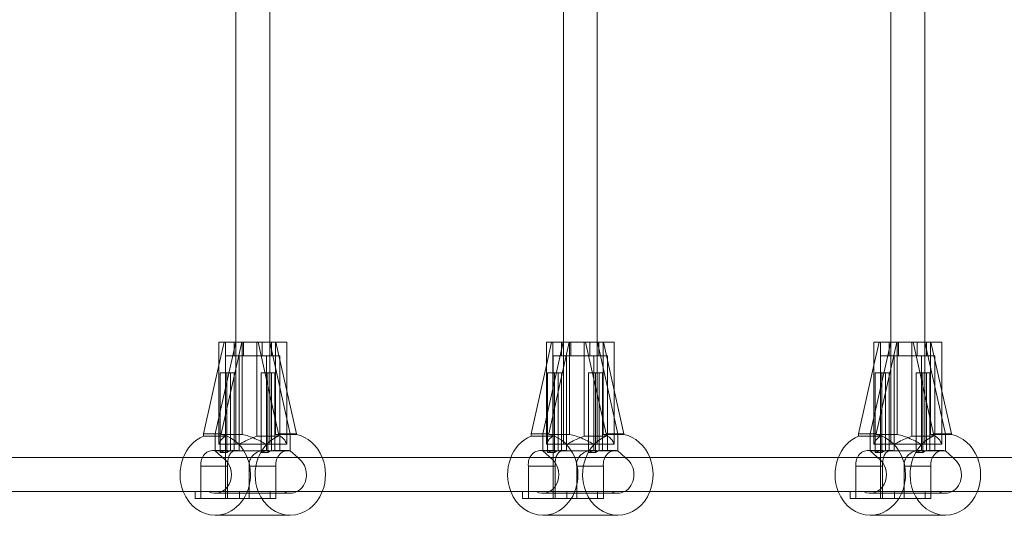
# Model space of a CAD drawing. Extents: x -1074 to 306, y -338 to 367.
# Drawn here: x -501 to -483, y 94 to 103 of the extents above; entities that cross this region are included whole.
import ezdxf

# ---------------------------------------------------------------- set-up
doc = ezdxf.new("R2010")
doc.units = 0
doc.header["$MEASUREMENT"] = 0

# ---------------------------------------------------------------- blocks, each defined once
blk = doc.blocks.new('fe057')
at = {"color": 0, "linetype": 'Continuous', "lineweight": 0}
for p, q in [((-497.1413727657036, 105.2677966799447), (-497.1413727657036, 97.08029667994475)), ((-496.5163727657036, 105.2677966799447), (-496.5163727657036, 97.08029667994474)), ((-491.109534009922, 105.2677966799447), (-491.109534009922, 97.08029667994474)), ((-490.484534009922, 105.2677966799447), (-490.484534009922, 97.08029667994474)), ((-485.0776952541405, 105.2677966799447), (-485.0776952541405, 97.08029667994474)), ((-484.4526952541405, 105.2677966799447), (-484.4526952541405, 97.08029667994474)), ((-497.1430310342339, 97.08029667994474), (-497.5200209564703, 95.39279667994472)), ((-497.5200209564702, 95.39279667994464), (-497.1430310342338, 97.08029667994474)), ((-496.7570639896076, 97.08029667994474), (-497.4538727657036, 97.08029667994474)), ((-497.4538727657036, 97.08029667994474), (-497.4538727657036, 95.20529667994474)), ((-497.4538727657036, 96.65630791617939), (-497.3591530672852, 97.08029667994474)), ((-497.0323765533116, 97.08029667994474), (-497.4093664755479, 95.39279667994474)), ((-497.3329256079022, 97.08029667994474), (-497.3329256079022, 95.34990346113123)), ((-497.1726227657036, 97.08029667994474), (-497.1726227657036, 96.83029667994474)), ((-497.1413727657036, 97.08029667994475), (-497.1413727657036, 95.20529667994475)), ((-497.0257176048361, 95.38179329712462), (-497.0257176048361, 97.08029667994474)), ((-497.0016598133952, 96.83029667994474), (-497.0016598133952, 97.08029667994474)), ((-497.0016598133952, 97.08029667994474), (-497.0016598133952, 96.83029667994474)), ((-496.7570639896076, 95.34990346113123), (-496.7570639896076, 97.08029667994474)), ((-496.7570639896077, 97.08029667994474), (-496.7308365302247, 97.08029667994474)), ((-496.7308365302246, 97.08029667994472), (-496.3538466079883, 95.39279667994464)), ((-496.5147144971733, 97.08029667994474), (-496.7308365302246, 97.08029667994474)), ((-496.6560857180119, 97.08029667994474), (-496.6560857180119, 96.83029667994474)), ((-496.6560857180119, 96.83029667994474), (-496.6560857180119, 97.08029667994474)), ((-496.5163727657036, 97.08029667994474), (-496.5163727657036, 95.20529667994475)), ((-496.5147144971733, 97.08029667994474), (-496.404060016251, 97.08029667994474)), ((-496.5147144971733, 97.08029667994474), (-496.137724574937, 95.39279667994474)), ((-496.137724574937, 95.39279667994465), (-496.5147144971733, 97.08029667994474)), ((-496.4851227657036, 97.08029667994474), (-496.4851227657036, 96.83029667994474)), ((-496.4107189647265, 97.08029667994474), (-496.4107189647265, 95.38179329712462)), ((-496.0270700940147, 95.39279667994474), (-496.404060016251, 97.08029667994474)), ((-496.2038727657036, 97.08029667994474), (-496.404060016251, 97.08029667994474)), ((-496.2038727657036, 97.08029667994474), (-496.2038727657036, 96.18420910472558)), ((-491.1111922784523, 97.08029667994474), (-491.4881822006887, 95.39279667994472)), ((-491.4881822006886, 95.39279667994464), (-491.1111922784523, 97.08029667994474)), ((-490.7252252338261, 97.08029667994474), (-491.422034009922, 97.08029667994474)), ((-491.422034009922, 97.08029667994474), (-491.422034009922, 95.20529667994474)), ((-491.422034009922, 96.6563079161794), (-491.3273143115036, 97.08029667994474)), ((-491.00053779753, 97.08029667994474), (-491.3775277197664, 95.39279667994474)), ((-491.3010868521206, 97.08029667994474), (-491.3010868521206, 95.34990346113123)), ((-491.140784009922, 97.08029667994474), (-491.140784009922, 96.83029667994474)), ((-491.109534009922, 97.08029667994474), (-491.109534009922, 95.20529667994474)), ((-490.9938788490545, 95.38179329712462), (-490.9938788490545, 97.08029667994474)), ((-490.9698210576137, 96.83029667994474), (-490.9698210576137, 97.08029667994474)), ((-490.9698210576137, 97.08029667994474), (-490.9698210576137, 96.83029667994474)), ((-490.7252252338261, 95.34990346113123), (-490.7252252338261, 97.08029667994474)), ((-490.7252252338261, 97.08029667994474), (-490.6989977744431, 97.08029667994474)), ((-490.6989977744431, 97.08029667994474), (-490.3220078522067, 95.39279667994465)), ((-490.4828757413918, 97.08029667994474), (-490.6989977744431, 97.08029667994474)), ((-490.6242469622304, 97.08029667994474), (-490.6242469622304, 96.83029667994474)), ((-490.6242469622304, 96.83029667994474), (-490.6242469622304, 97.08029667994474)), ((-490.484534009922, 97.08029667994474), (-490.484534009922, 95.20529667994474)), ((-490.4828757413918, 97.08029667994474), (-490.3722212604695, 97.08029667994474)), ((-490.4828757413918, 97.08029667994474), (-490.1058858191554, 95.39279667994475)), ((-490.1058858191554, 95.39279667994465), (-490.4828757413918, 97.08029667994474)), ((-490.453284009922, 97.08029667994474), (-490.453284009922, 96.83029667994474)), ((-490.378880208945, 97.08029667994474), (-490.378880208945, 95.38179329712462)), ((-489.9952313382331, 95.39279667994474), (-490.3722212604695, 97.08029667994472)), ((-490.172034009922, 97.08029667994474), (-490.3722212604695, 97.08029667994474)), ((-490.172034009922, 97.08029667994474), (-490.172034009922, 96.18420910472558)), ((-485.0793535226708, 97.08029667994474), (-485.4563434449071, 95.39279667994472)), ((-485.4563434449071, 95.39279667994464), (-485.0793535226707, 97.08029667994474)), ((-484.6933864780445, 97.08029667994474), (-485.3901952541405, 97.08029667994474)), ((-485.3901952541405, 97.08029667994474), (-485.3901952541405, 95.20529667994474)), ((-485.3901952541405, 96.6563079161794), (-485.2954755557221, 97.08029667994474)), ((-484.9686990417484, 97.08029667994474), (-485.3456889639848, 95.39279667994474)), ((-485.269248096339, 97.08029667994474), (-485.269248096339, 95.34990346113123)), ((-485.1089452541405, 97.08029667994474), (-485.1089452541405, 96.83029667994474)), ((-485.0776952541405, 97.08029667994474), (-485.0776952541405, 95.20529667994474)), ((-484.9620400932729, 95.38179329712462), (-484.9620400932729, 97.08029667994474)), ((-484.9379823018321, 96.83029667994474), (-484.9379823018321, 97.08029667994474)), ((-484.9379823018321, 97.08029667994474), (-484.9379823018321, 96.83029667994474)), ((-484.6933864780445, 95.34990346113123), (-484.6933864780445, 97.08029667994474)), ((-484.6933864780445, 97.08029667994474), (-484.6671590186616, 97.08029667994474)), ((-484.6671590186615, 97.08029667994474), (-484.2901690964251, 95.39279667994465)), ((-484.4510369856102, 97.08029667994474), (-484.6671590186615, 97.08029667994474)), ((-484.5924082064488, 97.08029667994474), (-484.5924082064488, 96.83029667994474)), ((-484.5924082064488, 96.83029667994474), (-484.5924082064488, 97.08029667994474)), ((-484.4526952541405, 97.08029667994474), (-484.4526952541405, 95.20529667994474)), ((-484.4510369856102, 97.08029667994474), (-484.3403825046879, 97.08029667994474)), ((-484.4510369856102, 97.08029667994474), (-484.0740470633738, 95.39279667994474)), ((-484.0740470633738, 95.39279667994465), (-484.4510369856102, 97.08029667994474)), ((-484.4214452541405, 97.08029667994474), (-484.4214452541405, 96.83029667994474)), ((-484.3470414531635, 97.08029667994474), (-484.3470414531635, 95.38179329712462)), ((-483.9633925824515, 95.39279667994474), (-484.3403825046879, 97.08029667994474)), ((-484.1401952541405, 97.08029667994474), (-484.3403825046879, 97.08029667994474)), ((-484.1401952541405, 97.08029667994474), (-484.1401952541405, 96.18420910472558)), ((-497.7361429895216, 95.39279667994465), (-497.4538727657036, 96.65630791617939)), ((-496.5775461508793, 96.83029667994474), (-497.3288727657036, 96.83029667994474)), ((-497.3288727657036, 96.83029667994474), (-497.3288727657036, 94.33029667994474)), ((-497.0801993805278, 95.08029667994474), (-497.0801993805278, 96.83029667994474)), ((-497.0801993805278, 96.83029667994474), (-497.0801993805278, 95.08029667994442)), ((-496.5775461508794, 96.83029667994474), (-496.5775461508794, 95.08029667994474)), ((-496.3288727657036, 96.83029667994474), (-496.5775461508794, 96.83029667994474)), ((-496.5775461508793, 95.08029667994442), (-496.5775461508793, 96.83029667994474)), ((-496.3288727657036, 96.83029667994474), (-496.3288727657036, 95.08029667994474)), ((-491.70430423374, 95.39279667994465), (-491.422034009922, 96.6563079161794)), ((-490.5457073950978, 96.83029667994474), (-491.297034009922, 96.83029667994474)), ((-491.297034009922, 96.83029667994474), (-491.297034009922, 94.33029667994474)), ((-491.0483606247462, 95.08029667994474), (-491.0483606247462, 96.83029667994474)), ((-491.0483606247462, 96.83029667994474), (-491.0483606247462, 95.08029667994442)), ((-490.5457073950978, 96.83029667994474), (-490.5457073950978, 95.08029667994474)), ((-490.297034009922, 96.83029667994474), (-490.5457073950978, 96.83029667994474)), ((-490.5457073950977, 95.08029667994442), (-490.5457073950977, 96.83029667994474)), ((-490.297034009922, 96.83029667994474), (-490.297034009922, 95.08029667994474)), ((-485.6724654779584, 95.39279667994465), (-485.3901952541405, 96.6563079161794)), ((-484.5138686393162, 96.83029667994474), (-485.2651952541405, 96.83029667994474)), ((-485.2651952541405, 96.83029667994474), (-485.2651952541405, 94.33029667994474)), ((-485.0165218689647, 95.08029667994474), (-485.0165218689647, 96.83029667994474)), ((-485.0165218689647, 96.83029667994474), (-485.0165218689647, 95.08029667994442)), ((-484.5138686393162, 96.83029667994474), (-484.5138686393162, 95.08029667994474)), ((-484.2651952541404, 96.83029667994474), (-484.5138686393162, 96.83029667994474)), ((-484.5138686393162, 95.08029667994442), (-484.5138686393162, 96.83029667994474)), ((-484.2651952541405, 96.83029667994474), (-484.2651952541405, 95.08029667994474)), ((-497.3051225590224, 96.51779667994474), (-497.4307858664345, 96.51779667994474)), ((-497.4307858664345, 95.20529667994474), (-497.4307858664345, 96.51779667994474)), ((-497.4307858664345, 95.04851721263417), (-497.4307858664345, 96.51779667994474)), ((-497.3051225590224, 96.51779667994474), (-497.4307858664345, 96.51779667994474)), ((-497.3051225590224, 95.20529667994474), (-497.3051225590224, 96.51779667994474)), ((-497.1744468610869, 96.51779667994474), (-497.3051225590224, 96.51779667994474)), ((-497.3051225590224, 95.04851721263417), (-497.3051225590224, 96.51779667994474)), ((-497.1744468610869, 96.51779667994474), (-497.3051225590224, 96.51779667994474)), ((-497.237278514793, 95.20529667994474), (-497.237278514793, 96.51779667994474)), ((-497.2372785147929, 96.51779667994474), (-497.2372785147929, 95.08029667994442)), ((-497.1744468610869, 96.51779667994474), (-497.1744468610869, 95.20529667994474)), ((-497.1744468610869, 95.08029667994442), (-497.1744468610869, 96.51779667994474)), ((-496.5511427145497, 96.51779667994474), (-496.6768060219618, 96.51779667994474)), ((-496.6768060219618, 95.20529667994474), (-496.6768060219618, 96.51779667994474)), ((-496.5511427145497, 96.51779667994474), (-496.6768060219619, 96.51779667994474)), ((-496.6768060219618, 95.04851721263417), (-496.6768060219618, 96.51779667994474)), ((-496.5511427145497, 95.20529667994474), (-496.5511427145497, 96.51779667994474)), ((-496.4204670166142, 96.51779667994474), (-496.5511427145497, 96.51779667994474)), ((-496.4204670166142, 96.51779667994474), (-496.5511427145497, 96.51779667994474)), ((-496.5511427145497, 95.04851721263417), (-496.5511427145497, 96.51779667994474)), ((-496.4832986703203, 95.20529667994474), (-496.4832986703203, 96.51779667994474)), ((-496.4832986703202, 96.51779667994474), (-496.4832986703202, 95.08029667994442)), ((-496.4204670166142, 96.51779667994474), (-496.4204670166142, 95.20529667994474)), ((-496.4204670166142, 95.08029667994442), (-496.4204670166142, 96.51779667994474)), ((-491.2732838032408, 96.51779667994474), (-491.398947110653, 96.51779667994474)), ((-491.3989471106529, 95.20529667994474), (-491.3989471106529, 96.51779667994474)), ((-491.398947110653, 95.04851721263417), (-491.398947110653, 96.51779667994474)), ((-491.2732838032408, 96.51779667994474), (-491.398947110653, 96.51779667994474)), ((-491.2732838032408, 95.20529667994474), (-491.2732838032408, 96.51779667994474)), ((-491.1426081053053, 96.51779667994474), (-491.2732838032408, 96.51779667994474)), ((-491.2732838032408, 95.04851721263417), (-491.2732838032408, 96.51779667994474)), ((-491.1426081053053, 96.51779667994474), (-491.2732838032408, 96.51779667994474)), ((-491.2054397590114, 95.20529667994474), (-491.2054397590114, 96.51779667994474)), ((-491.2054397590114, 96.51779667994474), (-491.2054397590114, 95.08029667994442)), ((-491.1426081053053, 96.51779667994474), (-491.1426081053053, 95.20529667994474)), ((-491.1426081053053, 95.08029667994442), (-491.1426081053053, 96.51779667994474)), ((-490.5193039587681, 96.51779667994474), (-490.6449672661802, 96.51779667994474)), ((-490.6449672661802, 95.20529667994474), (-490.6449672661802, 96.51779667994474)), ((-490.5193039587681, 96.51779667994474), (-490.6449672661803, 96.51779667994474)), ((-490.6449672661802, 95.04851721263417), (-490.6449672661802, 96.51779667994474)), ((-490.5193039587681, 95.20529667994474), (-490.5193039587681, 96.51779667994474)), ((-490.3886282608326, 96.51779667994474), (-490.5193039587681, 96.51779667994474)), ((-490.3886282608327, 96.51779667994474), (-490.5193039587681, 96.51779667994474)), ((-490.5193039587681, 95.04851721263417), (-490.5193039587681, 96.51779667994474)), ((-490.4514599145387, 95.20529667994474), (-490.4514599145387, 96.51779667994474)), ((-490.4514599145386, 96.51779667994474), (-490.4514599145386, 95.08029667994442)), ((-490.3886282608327, 96.51779667994474), (-490.3886282608327, 95.20529667994474)), ((-490.3886282608326, 95.08029667994442), (-490.3886282608326, 96.51779667994474)), ((-485.2414450474593, 96.51779667994474), (-485.3671083548714, 96.51779667994474)), ((-485.3671083548713, 95.20529667994474), (-485.3671083548713, 96.51779667994474)), ((-485.3671083548714, 95.04851721263417), (-485.3671083548714, 96.51779667994474)), ((-485.2414450474593, 96.51779667994474), (-485.3671083548714, 96.51779667994474)), ((-485.2414450474593, 95.20529667994474), (-485.2414450474593, 96.51779667994474)), ((-485.1107693495238, 96.51779667994474), (-485.2414450474593, 96.51779667994474)), ((-485.2414450474593, 95.04851721263417), (-485.2414450474593, 96.51779667994474)), ((-485.1107693495238, 96.51779667994474), (-485.2414450474593, 96.51779667994474)), ((-485.1736010032299, 95.20529667994474), (-485.1736010032299, 96.51779667994474)), ((-485.1736010032298, 96.51779667994474), (-485.1736010032298, 95.08029667994442)), ((-485.1107693495238, 96.51779667994474), (-485.1107693495238, 95.20529667994474)), ((-485.1107693495238, 95.08029667994442), (-485.1107693495238, 96.51779667994474)), ((-484.4874652029865, 96.51779667994474), (-484.6131285103987, 96.51779667994474)), ((-484.6131285103987, 95.20529667994474), (-484.6131285103987, 96.51779667994474)), ((-484.4874652029866, 96.51779667994474), (-484.6131285103987, 96.51779667994474)), ((-484.6131285103987, 95.04851721263417), (-484.6131285103987, 96.51779667994474)), ((-484.4874652029865, 95.20529667994474), (-484.4874652029865, 96.51779667994474)), ((-484.356789505051, 96.51779667994474), (-484.4874652029865, 96.51779667994474)), ((-484.3567895050511, 96.51779667994474), (-484.4874652029866, 96.51779667994474)), ((-484.4874652029866, 95.04851721263417), (-484.4874652029866, 96.51779667994474)), ((-484.4196211587571, 95.20529667994474), (-484.4196211587571, 96.51779667994474)), ((-484.4196211587571, 96.51779667994474), (-484.4196211587571, 95.08029667994442)), ((-484.3567895050511, 96.51779667994474), (-484.3567895050511, 95.20529667994474)), ((-484.356789505051, 95.08029667994442), (-484.356789505051, 96.51779667994474)), ((-496.2038727657036, 96.18420910472558), (-496.2038727657036, 95.20529667994474)), ((-490.172034009922, 96.18420910472558), (-490.172034009922, 95.20529667994474)), ((-484.1401952541405, 96.18420910472558), (-484.1401952541405, 95.20529667994474)), ((-497.7361429895216, 95.3499034611312), (-497.7361429895216, 95.39279667994465)), ((-497.5200209564702, 95.39279667994465), (-497.7361429895215, 95.39279667994465)), ((-497.5200209564702, 95.39279667994474), (-497.4093664755479, 95.39279667994474)), ((-497.5200209564702, 95.39279667994474), (-497.5200209564703, 95.08029667994442)), ((-497.5200209564702, 95.08029667994442), (-497.5200209564702, 95.39279667994465)), ((-497.4093664755479, 95.39279667994474), (-497.4093664755479, 95.38179329698706)), ((-496.137724574937, 95.39279667994465), (-496.3538466079883, 95.39279667994465)), ((-496.3538466079883, 95.39279667994465), (-496.3538466079883, 95.3499034611312)), ((-496.137724574937, 95.39279667994474), (-496.0270700940147, 95.39279667994474)), ((-496.137724574937, 95.08029667994442), (-496.1377245749369, 95.39279667994474)), ((-496.137724574937, 95.08029667994442), (-496.137724574937, 95.39279667994465)), ((-496.0270700940147, 95.38179329698706), (-496.0270700940147, 95.39279667994474)), ((-491.70430423374, 95.3499034611312), (-491.70430423374, 95.39279667994465)), ((-491.4881822006886, 95.39279667994465), (-491.7043042337399, 95.39279667994465)), ((-491.4881822006886, 95.39279667994474), (-491.3775277197664, 95.39279667994474)), ((-491.4881822006886, 95.39279667994474), (-491.4881822006887, 95.08029667994442)), ((-491.4881822006886, 95.08029667994442), (-491.4881822006886, 95.39279667994465)), ((-491.3775277197664, 95.39279667994474), (-491.3775277197664, 95.38179329698706)), ((-490.1058858191554, 95.39279667994465), (-490.3220078522067, 95.39279667994465)), ((-490.3220078522067, 95.39279667994465), (-490.3220078522067, 95.3499034611312)), ((-490.1058858191554, 95.39279667994474), (-489.9952313382331, 95.39279667994474)), ((-490.1058858191554, 95.08029667994442), (-490.1058858191553, 95.39279667994474)), ((-490.1058858191554, 95.08029667994442), (-490.1058858191554, 95.39279667994465)), ((-489.9952313382331, 95.38179329698706), (-489.9952313382331, 95.39279667994474)), ((-485.6724654779584, 95.3499034611312), (-485.6724654779584, 95.39279667994465)), ((-485.4563434449071, 95.39279667994465), (-485.6724654779584, 95.39279667994465)), ((-485.4563434449071, 95.39279667994474), (-485.3456889639848, 95.39279667994474)), ((-485.4563434449071, 95.39279667994474), (-485.4563434449071, 95.08029667994442)), ((-485.4563434449071, 95.08029667994442), (-485.4563434449071, 95.39279667994465)), ((-485.3456889639848, 95.39279667994474), (-485.3456889639848, 95.38179329698706)), ((-484.0740470633738, 95.39279667994465), (-484.2901690964251, 95.39279667994465)), ((-484.2901690964251, 95.39279667994465), (-484.2901690964251, 95.3499034611312)), ((-484.0740470633738, 95.39279667994474), (-483.9633925824515, 95.39279667994474)), ((-484.0740470633738, 95.08029667994442), (-484.0740470633738, 95.39279667994474)), ((-484.0740470633738, 95.08029667994442), (-484.0740470633738, 95.39279667994465)), ((-483.9633925824515, 95.38179329698706), (-483.9633925824515, 95.39279667994474)), ((-497.4538727657036, 95.3499034611312), (-497.7361429895215, 95.3499034611312)), ((-497.3329256079022, 95.3499034611312), (-497.4538727657035, 95.3499034611312)), ((-497.0666316154851, 95.20529667994474), (-497.4538727657036, 95.20529667994474)), ((-497.4093664755479, 95.38179329698706), (-497.0257176049196, 95.38179329698706)), ((-496.6768060219618, 95.20529667994474), (-497.0666316154851, 95.20529667994474)), ((-496.3538466079883, 95.3499034611312), (-496.7570639896076, 95.3499034611312)), ((-496.5511427145497, 95.20529667994474), (-496.6768060219618, 95.20529667994474)), ((-496.4204670166142, 95.20529667994474), (-496.5511427145497, 95.20529667994474)), ((-496.3686030746289, 95.20529667994474), (-496.4204670166142, 95.20529667994474)), ((-496.410718964643, 95.38179329698706), (-496.0270700940147, 95.38179329698706)), ((-496.208923887042, 95.20529667994474), (-496.3686030746289, 95.20529667994474)), ((-496.2038727657036, 95.20529667994474), (-496.208923887042, 95.20529667994474)), ((-491.422034009922, 95.3499034611312), (-491.7043042337399, 95.3499034611312)), ((-491.3010868521206, 95.3499034611312), (-491.4220340099219, 95.3499034611312)), ((-491.0347928597035, 95.20529667994474), (-491.422034009922, 95.20529667994474)), ((-491.3775277197664, 95.38179329698706), (-490.993878849138, 95.38179329698706)), ((-490.6449672661802, 95.20529667994474), (-491.0347928597035, 95.20529667994474)), ((-490.3220078522067, 95.3499034611312), (-490.7252252338261, 95.3499034611312)), ((-490.5193039587681, 95.20529667994474), (-490.6449672661802, 95.20529667994474)), ((-490.3886282608326, 95.20529667994474), (-490.5193039587681, 95.20529667994474)), ((-490.3367643188473, 95.20529667994474), (-490.3886282608326, 95.20529667994474)), ((-490.3788802088615, 95.38179329698706), (-489.9952313382331, 95.38179329698706)), ((-490.1770851312604, 95.20529667994474), (-490.3367643188473, 95.20529667994474)), ((-490.172034009922, 95.20529667994474), (-490.1770851312604, 95.20529667994474)), ((-485.3901952541404, 95.3499034611312), (-485.6724654779584, 95.3499034611312)), ((-485.2692480963391, 95.3499034611312), (-485.3901952541404, 95.3499034611312)), ((-485.002954103922, 95.20529667994474), (-485.3901952541405, 95.20529667994474)), ((-485.3456889639848, 95.38179329698706), (-484.9620400933564, 95.38179329698706)), ((-484.6131285103987, 95.20529667994474), (-485.002954103922, 95.20529667994474)), ((-484.2901690964251, 95.3499034611312), (-484.6933864780445, 95.3499034611312)), ((-484.4874652029865, 95.20529667994474), (-484.6131285103987, 95.20529667994474)), ((-484.356789505051, 95.20529667994474), (-484.4874652029865, 95.20529667994474)), ((-484.3049255630658, 95.20529667994474), (-484.3567895050512, 95.20529667994474)), ((-484.3470414530799, 95.38179329698706), (-483.9633925824515, 95.38179329698706)), ((-484.1452463754788, 95.20529667994474), (-484.3049255630658, 95.20529667994474)), ((-484.1401952541404, 95.20529667994474), (-484.1452463754788, 95.20529667994474)), ((-497.2932717043424, 95.08614098704744), (-497.5669236782265, 95.08614098704744)), ((-497.0801993805278, 95.08029667994442), (-497.5200209564702, 95.08029667994442)), ((-497.5200209564703, 95.08029667994442), (-497.3361960564399, 94.91288596565902)), ((-497.2372785147929, 95.0802966799444), (-497.5200209564702, 95.0802966799444)), ((-497.3051225590224, 95.04851721263417), (-497.4307858664345, 95.04851721263417)), ((-497.1256181136803, 95.08614098704744), (-497.21225911505, 95.08614098704744)), ((-497.0801993805278, 95.0802966799444), (-497.1744468610869, 95.0802966799444)), ((-496.5775461508794, 95.08029667994442), (-497.0801993805278, 95.08029667994442)), ((-496.5511427145497, 95.04851721263417), (-496.6768060219619, 95.04851721263417)), ((-496.5392918598697, 95.08614098704744), (-496.6259328612394, 95.08614098704744)), ((-496.2315300184495, 95.08029667994442), (-496.5775461508794, 95.08029667994442)), ((-496.4832986703202, 95.0802966799444), (-496.5775461508793, 95.0802966799444)), ((-496.1846272966932, 95.08614098704744), (-496.4582792705773, 95.08614098704744)), ((-496.2315300184496, 95.0802966799444), (-496.4204670166142, 95.0802966799444)), ((-496.137724574937, 95.08029667994442), (-496.2315300184495, 95.08029667994442)), ((-496.1377245749369, 95.0802966799444), (-496.2315300184495, 95.0802966799444)), ((-496.0004686495811, 94.95529667994478), (-496.137724574937, 95.08029667994441)), ((-491.2614329485608, 95.08614098704744), (-491.5350849224449, 95.08614098704744)), ((-491.0483606247462, 95.08029667994442), (-491.4881822006886, 95.08029667994442)), ((-491.4881822006887, 95.08029667994442), (-491.3043573006583, 94.91288596565902)), ((-491.2054397590114, 95.0802966799444), (-491.4881822006886, 95.0802966799444)), ((-491.2732838032408, 95.04851721263417), (-491.398947110653, 95.04851721263417)), ((-491.0937793578987, 95.08614098704744), (-491.1804203592685, 95.08614098704744)), ((-491.0483606247462, 95.0802966799444), (-491.1426081053053, 95.0802966799444)), ((-490.5457073950978, 95.08029667994442), (-491.0483606247462, 95.08029667994442)), ((-490.5193039587681, 95.04851721263417), (-490.6449672661803, 95.04851721263417)), ((-490.5074531040881, 95.08614098704744), (-490.5940941054578, 95.08614098704744)), ((-490.1996912626679, 95.08029667994442), (-490.5457073950978, 95.08029667994442)), ((-490.4514599145386, 95.0802966799444), (-490.5457073950977, 95.0802966799444)), ((-490.1527885409117, 95.08614098704744), (-490.4264405147958, 95.08614098704744)), ((-490.199691262668, 95.0802966799444), (-490.3886282608327, 95.0802966799444)), ((-490.1058858191554, 95.08029667994442), (-490.1996912626679, 95.08029667994442)), ((-490.1058858191553, 95.0802966799444), (-490.199691262668, 95.0802966799444)), ((-489.9686298937995, 94.95529667994478), (-490.1058858191554, 95.08029667994442)), ((-485.2295941927792, 95.08614098704744), (-485.5032461666634, 95.08614098704744)), ((-485.0165218689647, 95.08029667994442), (-485.4563434449071, 95.08029667994442)), ((-485.4563434449071, 95.08029667994442), (-485.2725185448767, 94.91288596565902)), ((-485.1736010032298, 95.0802966799444), (-485.4563434449071, 95.0802966799444)), ((-485.2414450474593, 95.04851721263417), (-485.3671083548714, 95.04851721263417)), ((-485.0619406021171, 95.08614098704744), (-485.1485816034869, 95.08614098704744)), ((-485.0165218689647, 95.0802966799444), (-485.1107693495238, 95.0802966799444)), ((-484.5138686393162, 95.08029667994442), (-485.0165218689647, 95.08029667994442)), ((-484.4874652029866, 95.04851721263417), (-484.6131285103987, 95.04851721263417)), ((-484.4756143483066, 95.08614098704744), (-484.5622553496763, 95.08614098704744)), ((-484.1678525068863, 95.08029667994442), (-484.5138686393162, 95.08029667994442)), ((-484.4196211587571, 95.0802966799444), (-484.5138686393162, 95.0802966799444)), ((-484.1209497851301, 95.08614098704744), (-484.3946017590142, 95.08614098704744)), ((-484.1678525068864, 95.0802966799444), (-484.3567895050511, 95.0802966799444)), ((-484.0740470633738, 95.08029667994442), (-484.1678525068863, 95.08029667994442)), ((-484.0740470633738, 95.0802966799444), (-484.1678525068864, 95.0802966799444)), ((-483.936791138018, 94.95529667994477), (-484.0740470633738, 95.08029667994442)), ((-502.4088931257017, 94.95529667994477), (-498.1094242165169, 94.95529667994477)), ((-498.1094242165169, 94.95529667994477), (-496.3770543699201, 94.95529667994477)), ((-496.3770543699201, 94.95529667994477), (-492.0775854607353, 94.95529667994477)), ((-495.9538996749066, 94.91288596565902), (-496.0004686495811, 94.95529667994478)), ((-492.0775854607353, 94.95529667994477), (-490.3452156141386, 94.95529667994475)), ((-490.3452156141386, 94.95529667994475), (-486.0457467049538, 94.95529667994475)), ((-489.922060919125, 94.91288596565902), (-489.9686298937995, 94.95529667994478)), ((-486.0457467049538, 94.95529667994475), (-484.313376858357, 94.95529667994475)), ((-484.313376858357, 94.95529667994475), (-481.6143165308595, 94.95529667994475)), ((-483.8902221633434, 94.91288596565902), (-483.9367911380179, 94.95529667994477)), ((-497.2925468945881, 94.7978489062216), (-497.7852411669401, 94.7978489062216)), ((-497.78524116694, 94.20529667994474), (-497.7852411669401, 94.7978489062216)), ((-497.2925468945882, 94.7978489062216), (-497.2925468945882, 94.20529667994474)), ((-496.4029447854068, 94.7978489062216), (-496.8956390577588, 94.7978489062216)), ((-496.895639057759, 94.20529667994474), (-496.895639057759, 94.7978489062216)), ((-496.4029447854068, 94.70226735846194), (-496.4029447854068, 94.7978489062216)), ((-496.4029447854068, 94.58332600142748), (-496.4029447854068, 94.70226735846194)), ((-491.2607081388065, 94.7978489062216), (-491.7534024111585, 94.7978489062216)), ((-491.7534024111584, 94.20529667994474), (-491.7534024111585, 94.7978489062216)), ((-491.2607081388066, 94.7978489062216), (-491.2607081388066, 94.20529667994474)), ((-490.3711060296253, 94.7978489062216), (-490.8638003019772, 94.7978489062216)), ((-490.8638003019774, 94.20529667994474), (-490.8638003019774, 94.7978489062216)), ((-490.3711060296252, 94.70226735846192), (-490.3711060296252, 94.7978489062216)), ((-490.3711060296252, 94.58332600142747), (-490.3711060296252, 94.70226735846192)), ((-485.228869383025, 94.7978489062216), (-485.7215636553769, 94.7978489062216)), ((-485.7215636553768, 94.20529667994474), (-485.7215636553769, 94.7978489062216)), ((-485.2288693830251, 94.7978489062216), (-485.2288693830251, 94.20529667994474)), ((-484.3392672738437, 94.7978489062216), (-484.8319615461957, 94.7978489062216)), ((-484.8319615461959, 94.20529667994474), (-484.8319615461959, 94.7978489062216)), ((-484.3392672738436, 94.70226735846191), (-484.3392672738436, 94.7978489062216)), ((-484.3392672738436, 94.58332600142748), (-484.3392672738436, 94.70226735846191)), ((-496.4029447854067, 94.20529667994474), (-496.4029447854068, 94.58332600142748)), ((-490.3711060296251, 94.20529667994474), (-490.3711060296252, 94.58332600142747)), ((-484.3392672738436, 94.20529667994474), (-484.3392672738436, 94.58332600142748)), ((-502.2933627776942, 94.33029667994477), (-498.109424216517, 94.33029667994477)), ((-496.7271278349837, 94.33029667994474), (-498.1094242165169, 94.33029667994474)), ((-496.7271278349837, 94.33029667994474), (-498.109424216517, 94.33029667994474)), ((-497.8933021834656, 94.20529667994474), (-497.8933021834656, 94.33029667994474)), ((-497.8933021834656, 94.33029667994474), (-497.8933021834656, 94.20529667994474)), ((-497.7852411669399, 94.33029667994474), (-497.7852411669399, 94.20529667994474)), ((-496.137724574937, 94.29904667994477), (-497.5200209564703, 94.29904667994477)), ((-497.3288719682532, 94.20529667994474), (-497.3288719682532, 94.33029667994474)), ((-497.0754360171447, 94.33029667994474), (-497.0754360171447, 94.20529667994474)), ((-496.7271278349837, 94.33029667994474), (-496.5110058019323, 94.33029667994474)), ((-496.7271278349837, 94.33029667994474), (-496.5110058019324, 94.33029667994474)), ((-496.5110058019323, 94.33029667994474), (-496.5110058019323, 94.20529667994474)), ((-496.5110058019324, 94.33029667994474), (-496.5110058019324, 94.20529667994474)), ((-496.4029447854066, 94.33029667994474), (-496.5110058019323, 94.33029667994474)), ((-496.4029447854066, 94.33029667994474), (-496.2615240219126, 94.33029667994474)), ((-496.4029447854066, 94.20529667994474), (-496.4029447854066, 94.33029667994474)), ((-496.2615240219126, 94.33029667994477), (-492.0775854607354, 94.33029667994477)), ((-490.6952890792021, 94.33029667994474), (-492.0775854607353, 94.33029667994474)), ((-490.6952890792022, 94.33029667994474), (-492.0775854607354, 94.33029667994474)), ((-491.861463427684, 94.20529667994474), (-491.861463427684, 94.33029667994474)), ((-491.861463427684, 94.33029667994474), (-491.861463427684, 94.20529667994474)), ((-491.7534024111583, 94.33029667994474), (-491.7534024111583, 94.20529667994474)), ((-490.1058858191554, 94.29904667994477), (-491.4881822006887, 94.29904667994477)), ((-491.2970332124716, 94.20529667994474), (-491.2970332124716, 94.33029667994474)), ((-491.0435972613632, 94.33029667994474), (-491.0435972613632, 94.20529667994474)), ((-490.6952890792021, 94.33029667994474), (-490.4791670461507, 94.33029667994474)), ((-490.6952890792022, 94.33029667994474), (-490.4791670461508, 94.33029667994474)), ((-490.4791670461507, 94.33029667994474), (-490.4791670461507, 94.20529667994474)), ((-490.4791670461508, 94.33029667994474), (-490.4791670461508, 94.20529667994474)), ((-490.3711060296251, 94.33029667994474), (-490.4791670461508, 94.33029667994474)), ((-490.3711060296251, 94.33029667994474), (-490.2296852661311, 94.33029667994474)), ((-490.3711060296251, 94.20529667994474), (-490.3711060296251, 94.33029667994474)), ((-490.2296852661311, 94.33029667994475), (-486.0457467049538, 94.33029667994475)), ((-484.6634503234205, 94.33029667994474), (-486.0457467049538, 94.33029667994474)), ((-484.6634503234206, 94.33029667994474), (-486.0457467049538, 94.33029667994474)), ((-485.8296246719025, 94.20529667994474), (-485.8296246719025, 94.33029667994474)), ((-485.8296246719025, 94.33029667994474), (-485.8296246719025, 94.20529667994474)), ((-485.7215636553768, 94.33029667994474), (-485.7215636553768, 94.20529667994474)), ((-484.0740470633738, 94.29904667994477), (-485.4563434449071, 94.29904667994477)), ((-485.26519445669, 94.20529667994474), (-485.26519445669, 94.33029667994474)), ((-485.0117585055817, 94.33029667994474), (-485.0117585055817, 94.20529667994474)), ((-484.6634503234205, 94.33029667994474), (-484.4473282903692, 94.33029667994474)), ((-484.6634503234206, 94.33029667994474), (-484.4473282903692, 94.33029667994474)), ((-484.4473282903692, 94.33029667994474), (-484.4473282903692, 94.20529667994474)), ((-484.4473282903692, 94.33029667994474), (-484.4473282903692, 94.20529667994474)), ((-484.3392672738435, 94.33029667994474), (-484.4473282903692, 94.33029667994474)), ((-484.3392672738435, 94.33029667994474), (-484.1978465103495, 94.33029667994474)), ((-484.3392672738435, 94.20529667994474), (-484.3392672738435, 94.33029667994474)), ((-484.1978465103495, 94.33029667994475), (-481.6143165308595, 94.33029667994475)), ((-496.5110058019323, 94.20529667994474), (-497.8933021834656, 94.20529667994474)), ((-497.3288719682532, 94.20529667994474), (-497.8933021834656, 94.20529667994474)), ((-496.5110058019324, 94.20529667994474), (-497.0754360171447, 94.20529667994474)), ((-496.5110058019323, 94.20529667994474), (-496.4029447854066, 94.20529667994474)), ((-496.5110058019324, 94.20529667994474), (-496.4029447854067, 94.20529667994474)), ((-490.4791670461507, 94.20529667994474), (-491.861463427684, 94.20529667994474)), ((-491.2970332124716, 94.20529667994474), (-491.861463427684, 94.20529667994474)), ((-490.4791670461508, 94.20529667994474), (-491.0435972613632, 94.20529667994474)), ((-490.4791670461507, 94.20529667994474), (-490.3711060296251, 94.20529667994474)), ((-490.4791670461508, 94.20529667994474), (-490.3711060296251, 94.20529667994474)), ((-484.4473282903692, 94.20529667994474), (-485.8296246719024, 94.20529667994474)), ((-485.26519445669, 94.20529667994474), (-485.8296246719025, 94.20529667994474)), ((-484.4473282903692, 94.20529667994474), (-485.0117585055816, 94.20529667994474)), ((-484.4473282903692, 94.20529667994474), (-484.3392672738435, 94.20529667994474)), ((-484.4473282903692, 94.20529667994474), (-484.3392672738436, 94.20529667994474)), ((-496.137724574937, 93.89279667994474), (-497.5200209564702, 93.89279667994474)), ((-490.1058858191554, 93.89279667994474), (-491.4881822006886, 93.89279667994474)), ((-484.0740470633738, 93.89279667994474), (-485.4563434449071, 93.89279667994474))]:
    blk.add_line(p, q, dxfattribs=at)
for centre, major_axis, ratio, start_param, end_param in [((-497.5200209564702, 94.64279667994465), (-1.693090112553364e-15, 0.7499999999999969), 0.8644881322053941, 0.3398369094541441, 2.000571758099325), ((-497.5200209564702, 94.64279667994474), (7.271960811294775e-15, -0.7500000000000018), 0.8644881322053923, -1.4210854715202e-14, 2.970086430966093), ((-496.1377245749369, 94.64279667994465), (8.743006318923108e-15, 0.7500000000000016), 0.8644881322053918, 0.3398369094541542, 2.000571758099322), ((-491.4881822006886, 94.64279667994465), (1.637578961322106e-14, 0.7499999999999957), 0.864488132205382, 0.3398369094541756, 2.00057175809936), ((-491.4881822006886, 94.64279667994474), (1.082467449009528e-14, -0.7500000000000018), 0.8644881322053946, -2.309263891220326e-14, 2.97008643096608), ((-490.1058858191554, 94.64279667994465), (-5.329070518200751e-15, 0.7499999999999952), 0.8644881322053932, 0.339836909454139, 2.00057175809933), ((-485.4563434449071, 94.64279667994465), (8.493206138382449e-15, 0.7499999999999925), 0.864488132205391, 0.3398369094541605, 2.000571758099348), ((-485.4563434449071, 94.64279667994474), (9.936496070395151e-15, -0.75), 0.8644881322053951, -2.131628207280301e-14, 2.970086430966086), ((-484.0740470633738, 94.64279667994465), (7.16093850883226e-15, 0.7499999999999959), 0.8644881322053908, 0.3398369094541586, 2.000571758099344), ((-497.5669236782265, 94.83138446728792), (-3.420874694626264e-15, 0.2547565197595218), 0.8644881322053909, -0.2146113203084852, 1.702817197643976), ((-497.21225911505, 94.83138446728792), (1.373504194420109e-16, -0.2547565197595209), 0.6969370556559056, -3.356203973898165, -2.59119149528669), ((-496.4582792705773, 94.83138446728792), (1.373504194420109e-16, -0.2547565197595209), 0.6969370556559056, -3.356203973898186, -2.591191495286707), ((-491.5350849224449, 94.83138446728792), (-3.178013407989513e-15, 0.2547565197595226), 0.8644881322054017, -0.2146113203082294, 1.702817197644201), ((-491.1804203592685, 94.83138446728792), (1.373504194420109e-16, -0.2547565197595209), 0.6969370556559056, -3.356203973898163, -2.591191495286677), ((-490.4264405147958, 94.83138446728792), (1.373504194420109e-16, -0.2547565197595209), 0.6969370556559056, -3.356203973898163, -2.591191495286694), ((-485.5032461666634, 94.83138446728792), (-6.321332346459485e-15, 0.2547565197595219), 0.8644881322053996, -0.2146113203082445, 1.702817197644167), ((-485.1485816034869, 94.83138446728792), (1.373504194420109e-16, -0.2547565197595209), 0.6969370556559056, -3.356203973898182, -2.591191495286709), ((-484.3946017590142, 94.83138446728792), (1.373504194420109e-16, -0.2547565197595209), 0.6969370556559056, -3.356203973898163, -2.591191495286694), ((-496.137724574937, 94.64279667994477), (-2.757516437412732e-14, 0.3437500000000017), 0.8644881322053858, -2.711892987438521, -0.6669463445039718), ((-490.1058858191554, 94.64279667994477), (-3.480549182199866e-14, 0.3437500000000044), 0.8644881322053942, -2.711892987438548, -0.6669463445040171), ((-484.0740470633738, 94.64279667994477), (-2.635391904703965e-14, 0.3437500000000072), 0.8644881322054003, -2.711892987438524, -0.66694634450403), ((-497.5200209564702, 94.64279667994474), (5.828670879282072e-15, -0.7499999999999984), 0.8644881322053926, -1.141020895490358, 2.420286193682841e-14), ((-496.137724574937, 94.64279667994478), (-2.600697435184429e-14, -0.3437500000000152), 0.8644881322053931, -0.4296996661512678, 0.4296996661514759), ((-491.4881822006886, 94.64279667994472), (3.702593787124897e-14, -0.7499999999999927), 0.8644881322053867, -1.141020895490399, -7.105427357601002e-15), ((-490.1058858191554, 94.64279667994477), (1.199040866595169e-14, -0.3437500000000041), 0.8644881322053964, -0.4296996661514063, 0.429699666151361), ((-485.4563434449071, 94.64279667994472), (3.702593787124897e-14, -0.7499999999999927), 0.8644881322053867, -1.141020895490399, -7.105427357601002e-15), ((-484.0740470633738, 94.64279667994478), (-5.254130464038554e-14, -0.3437500000000184), 0.8644881322053863, -0.4296996661511852, 0.4296996661515614)]:
    blk.add_ellipse(centre, major_axis=major_axis, ratio=ratio, start_param=start_param, end_param=end_param, dxfattribs=at)
at = {"color": 0, "linetype": 'Continuous', "lineweight": 0, "extrusion": (0, 0, -1)}
for centre, major_axis, ratio, start_param, end_param in [((-496.137724574937, 94.64279667994474), (1.312838726619248e-14, 0.7499999999999938), 0.8644881322053947, 0.171506222623679, 1.141020895490293), ((-490.1058858191553, 94.64279667994475), (-6.759870441186422e-14, 0.7499999999999808), 0.8644881322053786, 0.1715062226237193, 1.141020895490349), ((-484.0740470633738, 94.64279667994474), (4.038436252074007e-15, 0.7500000000000017), 0.8644881322053917, 0.1715062226236903, 1.141020895490314), ((-497.2932717043424, 94.83138446728792), (-0.2629187170777632, -1.2164601072683e-16), 0.9689554345580195, 1.020395168491811, 1.785407647103253), ((-496.5392918598696, 94.83138446728792), (-0.2629187170777632, -1.2164601072683e-16), 0.9689554345580195, 1.020395168491828, 1.785407647103268), ((-496.1846272966932, 94.8313844672879), (-5.787037515858628e-15, 0.2547565197595255), 0.8644881322053973, -1.70281719764407, 0.2146113203083517), ((-491.2614329485608, 94.83138446728792), (-0.2629187170777632, -1.2164601072683e-16), 0.9689554345580195, 1.020395168491824, 1.785407647103268), ((-490.5074531040881, 94.83138446728792), (-0.2629187170777632, -1.2164601072683e-16), 0.9689554345580195, 1.02039516849183, 1.785407647103274), ((-490.1527885409117, 94.83138446728792), (-8.781170235394591e-15, 0.2547565197595224), 0.8644881322053942, -1.702817197644059, 0.2146113203083537), ((-485.2295941927792, 94.83138446728792), (-0.2629187170777632, -1.2164601072683e-16), 0.9689554345580195, 1.020395168491831, 1.785407647103268), ((-484.4756143483065, 94.83138446728792), (-0.2629187170777632, -1.2164601072683e-16), 0.9689554345580195, 1.020395168491828, 1.785407647103268), ((-484.1209497851301, 94.83138446728792), (-9.90874049477953e-15, 0.2547565197595249), 0.8644881322053972, -1.702817197644055, 0.2146113203083717), ((-497.5200209564703, 94.64279667994477), (-3.47499806707674e-14, -0.3437500000000051), 0.864488132205394, -2.474646309086118, 0.429699666151163), ((-496.1377245749369, 94.64279667994474), (-6.367129046225273e-14, -0.7499999999999777), 0.8644881322054061, -2.000571758099618, -1.141020895490517), ((-491.4881822006887, 94.64279667994477), (-3.425038030968609e-14, -0.3437500000000032), 0.8644881322053906, -2.474646309086115, 0.4296996661511967), ((-490.1058858191553, 94.64279667994474), (-7.335798635210722e-14, -0.7499999999999895), 0.8644881322053832, -2.000571758099619, -1.141020895490536), ((-485.4563434449071, 94.64279667994477), (-3.383404667545165e-14, -0.3437500000000032), 0.8644881322053909, -2.474646309086114, 0.4296996661511958), ((-484.0740470633738, 94.64279667994474), (-5.609401831918603e-14, -0.7500000000000013), 0.8644881322053886, -2.000571758099566, -1.141020895490521), ((-496.137724574937, 94.64279667994474), (-1.415534356397075e-15, -0.7499999999999996), 0.8644881322053907, -1.14102089549046, 1.141020895490358), ((-490.1058858191554, 94.64279667994474), (9.853229343548264e-15, -0.7499999999999954), 0.8644881322053963, -1.141020895490444, 1.141020895490375), ((-484.0740470633738, 94.64279667994474), (4.496403249731884e-15, -0.7499999999999986), 0.864488132205393, -1.141020895490451, 1.14102089549037)]:
    blk.add_ellipse(centre, major_axis=major_axis, ratio=ratio, start_param=start_param, end_param=end_param, dxfattribs=at)
at = {"color": 0, "linetype": 'Continuous', "lineweight": 0}
for points, knots in [([(-497.3329256079022, 95.34990346113123), (-497.381174718084, 95.32346056570087), (-497.414494566901, 95.28619703038994), (-497.4399742802563, 95.2348393787971), (-497.4453014320132, 95.22018027506378), (-497.4488216443652, 95.20529667994474)], [3.314746130376778, 3.314746130376778, 3.314746130376778, 3.314746130376778, 3.559801849719572, 3.559801849719572, 3.650893632042971, 3.650893632042971, 3.650893632042971, 3.650893632042971]), ([(-497.2263108030721, 95.20529667994477), (-497.239055341541, 95.20298122413338), (-497.2506964968921, 95.20181367431955), (-497.2611168318063, 95.20181367431955), (-497.2715371667206, 95.20181367431955), (-497.2809373110963, 95.20298122413332), (-497.2891424567783, 95.20529667994477)], [-0.06219199022025293, -0.06219199022025293, -0.06219199022025293, -0.06219199022025293, 0, 0, 0, 0.06219199022149501, 0.06219199022149501, 0.06219199022149501, 0.06219199022149501]), ([(-497.0666316154851, 95.20529667994474), (-497.0409729145557, 95.22018027506378), (-497.0148710737306, 95.23483937879708), (-496.9185996257029, 95.28619703038994), (-496.8381281310529, 95.32346056570084), (-496.7570639896076, 95.34990346113123)], [0.4295414584869987, 0.4295414584869987, 0.4295414584869987, 0.4295414584869987, 0.5206332408103926, 0.5206332408103926, 0.7656889601531869, 0.7656889601531869, 0.7656889601531869, 0.7656889601531869]), ([(-496.5911139159218, 95.20529667994471), (-496.6167726168513, 95.22018027506378), (-496.6428744576765, 95.23483937879716), (-496.7404868271767, 95.28691236789875), (-496.8226994505359, 95.3248644472523), (-496.9457885069795, 95.3644049285791), (-496.9863911111321, 95.37476851394077), (-497.0257176052629, 95.38179329712462)], [2.469759003751705, 2.469759003751705, 2.469759003751705, 2.469759003751705, 2.560850786075354, 2.560850786075354, 2.810588551986407, 2.810588551986407, 2.932874851407679, 2.932874851407679, 2.932874851407679, 2.932874851407679]), ([(-496.4314347283349, 95.20529667994474), (-496.4186901898661, 95.20298122413335), (-496.407049034515, 95.2018136743197), (-496.3862083646865, 95.20181367431972), (-496.3768082203109, 95.2029812241333), (-496.3686030746289, 95.20529667994474)], [1.507236723612624, 1.507236723612624, 1.507236723612624, 1.507236723612624, 1.569428713832681, 1.569428713832681, 1.631620704053974, 1.631620704053974, 1.631620704053974, 1.631620704053974]), ([(-496.4107189649863, 95.38179329712462), (-496.3799234359564, 95.37476851394077), (-496.3519498200313, 95.3644049285791), (-496.2778751886835, 95.3248644472523), (-496.2436058599133, 95.28691236789875), (-496.2177712511509, 95.23483937879716), (-496.2124440993939, 95.22018027506378), (-496.208923887042, 95.20529667994471)], [1.147560239122256, 1.147560239122256, 1.147560239122256, 1.147560239122256, 1.269846538543545, 1.269846538543545, 1.519584304454595, 1.519584304454595, 1.610676086778241, 1.610676086778241, 1.610676086778241, 1.610676086778241]), ([(-491.3010868521206, 95.34990346113123), (-491.3493359623024, 95.32346056570087), (-491.3826558111194, 95.28619703038994), (-491.4081355244747, 95.2348393787971), (-491.4134626762316, 95.22018027506378), (-491.4169828885836, 95.20529667994474)], [3.314746130376778, 3.314746130376778, 3.314746130376778, 3.314746130376778, 3.559801849719572, 3.559801849719572, 3.650893632042971, 3.650893632042971, 3.650893632042971, 3.650893632042971]), ([(-491.1944720472906, 95.20529667994477), (-491.2072165857594, 95.20298122413338), (-491.2188577411106, 95.20181367431955), (-491.2292780760247, 95.20181367431955), (-491.2396984109391, 95.20181367431955), (-491.2490985553147, 95.20298122413332), (-491.2573037009968, 95.20529667994477)], [-0.06219199022025293, -0.06219199022025293, -0.06219199022025293, -0.06219199022025293, 0, 0, 0, 0.06219199022149501, 0.06219199022149501, 0.06219199022149501, 0.06219199022149501]), ([(-491.0347928597035, 95.20529667994474), (-491.0091341587741, 95.22018027506378), (-490.983032317949, 95.23483937879708), (-490.8867608699213, 95.28619703038994), (-490.8062893752714, 95.32346056570084), (-490.725225233826, 95.34990346113123)], [0.4295414584869987, 0.4295414584869987, 0.4295414584869987, 0.4295414584869987, 0.5206332408103926, 0.5206332408103926, 0.7656889601531869, 0.7656889601531869, 0.7656889601531869, 0.7656889601531869]), ([(-490.5592751601403, 95.20529667994471), (-490.5849338610698, 95.22018027506378), (-490.6110357018949, 95.23483937879716), (-490.7086480713951, 95.28691236789875), (-490.7908606947544, 95.3248644472523), (-490.9139497511979, 95.3644049285791), (-490.9545523553506, 95.37476851394077), (-490.9938788494813, 95.38179329712462)], [2.469759003751705, 2.469759003751705, 2.469759003751705, 2.469759003751705, 2.560850786075354, 2.560850786075354, 2.810588551986407, 2.810588551986407, 2.932874851407679, 2.932874851407679, 2.932874851407679, 2.932874851407679]), ([(-490.3995959725534, 95.20529667994474), (-490.3868514340846, 95.20298122413335), (-490.3752102787334, 95.2018136743197), (-490.354369608905, 95.20181367431972), (-490.3449694645294, 95.2029812241333), (-490.3367643188473, 95.20529667994474)], [1.507236723612624, 1.507236723612624, 1.507236723612624, 1.507236723612624, 1.569428713832681, 1.569428713832681, 1.631620704053974, 1.631620704053974, 1.631620704053974, 1.631620704053974]), ([(-490.3788802092047, 95.38179329712462), (-490.3480846801748, 95.37476851394077), (-490.3201110642498, 95.3644049285791), (-490.2460364329019, 95.3248644472523), (-490.2117671041318, 95.28691236789875), (-490.1859324953693, 95.23483937879716), (-490.1806053436124, 95.22018027506378), (-490.1770851312604, 95.20529667994471)], [1.147560239122256, 1.147560239122256, 1.147560239122256, 1.147560239122256, 1.269846538543545, 1.269846538543545, 1.519584304454595, 1.519584304454595, 1.610676086778241, 1.610676086778241, 1.610676086778241, 1.610676086778241]), ([(-485.269248096339, 95.34990346113123), (-485.3174972065208, 95.32346056570087), (-485.3508170553379, 95.28619703038994), (-485.3762967686931, 95.2348393787971), (-485.3816239204501, 95.22018027506378), (-485.3851441328021, 95.20529667994474)], [3.314746130376778, 3.314746130376778, 3.314746130376778, 3.314746130376778, 3.559801849719572, 3.559801849719572, 3.650893632042971, 3.650893632042971, 3.650893632042971, 3.650893632042971]), ([(-485.162633291509, 95.20529667994477), (-485.1753778299778, 95.20298122413338), (-485.187018985329, 95.20181367431955), (-485.1974393202432, 95.20181367431955), (-485.2078596551575, 95.20181367431955), (-485.2172597995332, 95.20298122413332), (-485.2254649452152, 95.20529667994477)], [-0.06219199022025293, -0.06219199022025293, -0.06219199022025293, -0.06219199022025293, 0, 0, 0, 0.06219199022149501, 0.06219199022149501, 0.06219199022149501, 0.06219199022149501]), ([(-485.002954103922, 95.20529667994474), (-484.9772954029926, 95.22018027506378), (-484.9511935621675, 95.23483937879708), (-484.8549221141398, 95.28619703038994), (-484.7744506194898, 95.32346056570084), (-484.6933864780444, 95.34990346113123)], [0.4295414584869987, 0.4295414584869987, 0.4295414584869987, 0.4295414584869987, 0.5206332408103926, 0.5206332408103926, 0.7656889601531869, 0.7656889601531869, 0.7656889601531869, 0.7656889601531869]), ([(-484.5274364043587, 95.20529667994471), (-484.5530951052882, 95.22018027506378), (-484.5791969461134, 95.23483937879716), (-484.6768093156135, 95.28691236789875), (-484.7590219389728, 95.3248644472523), (-484.8821109954163, 95.3644049285791), (-484.922713599569, 95.37476851394077), (-484.9620400936997, 95.38179329712462)], [2.469759003751705, 2.469759003751705, 2.469759003751705, 2.469759003751705, 2.560850786075354, 2.560850786075354, 2.810588551986407, 2.810588551986407, 2.932874851407679, 2.932874851407679, 2.932874851407679, 2.932874851407679]), ([(-484.3677572167718, 95.20529667994474), (-484.355012678303, 95.20298122413335), (-484.3433715229519, 95.2018136743197), (-484.3225308531234, 95.20181367431972), (-484.3131307087478, 95.2029812241333), (-484.3049255630658, 95.20529667994474)], [1.507236723612624, 1.507236723612624, 1.507236723612624, 1.507236723612624, 1.569428713832681, 1.569428713832681, 1.631620704053974, 1.631620704053974, 1.631620704053974, 1.631620704053974]), ([(-484.3470414534232, 95.38179329712462), (-484.3162459243932, 95.37476851394077), (-484.2882723084682, 95.3644049285791), (-484.2141976771204, 95.3248644472523), (-484.1799283483502, 95.28691236789875), (-484.1540937395878, 95.23483937879716), (-484.1487665878308, 95.22018027506378), (-484.1452463754788, 95.20529667994471)], [1.147560239122256, 1.147560239122256, 1.147560239122256, 1.147560239122256, 1.269846538543545, 1.269846538543545, 1.519584304454595, 1.519584304454595, 1.610676086778241, 1.610676086778241, 1.610676086778241, 1.610676086778241]), ([(-497.2925468945881, 94.7978489062216), (-497.2932520302886, 94.80905397947767), (-497.2935924406474, 94.82029499849556), (-497.2935924406474, 94.86435307253525), (-497.2905392405872, 94.89857541424341), (-497.2774220722049, 94.96045920569277), (-497.267189354036, 94.98823162829417), (-497.2410954294002, 95.03266536862021), (-497.2231782301157, 95.05242406742208), (-497.1790415486349, 95.07918422276113), (-497.1527147233445, 95.08614098704744), (-497.1112923638722, 95.08614098704744), (-497.0959140925676, 95.08425891463615), (-497.0801993805278, 95.08029667994442)], [0.7544231023960899, 0.7544231023960899, 0.7544231023960899, 0.7544231023960899, 0.7876915087731576, 0.7876915087731576, 0.8865973245151628, 0.8865973245151628, 0.985503140257168, 0.985503140257168, 1.086504262396241, 1.086504262396241, 1.187505384535313, 1.187505384535313, 1.240903828991381, 1.240903828991381, 1.240903828991381, 1.240903828991381]), ([(-496.5775461508794, 95.08029667994442), (-496.5932608629194, 95.08425891463624), (-496.6096654440729, 95.08614098704744), (-496.6567020606951, 95.08614098704744), (-496.6905885415648, 95.07918422276113), (-496.7551938263245, 95.05242406742208), (-496.7859031046504, 95.03266536862019), (-496.8355296385932, 94.98823162829417), (-496.8582762475165, 94.96045920569277), (-496.8898203477078, 94.89857541424341), (-496.8984265101404, 94.86435307253525), (-496.8984265101404, 94.82029499849556), (-496.8975065667905, 94.80905397947767), (-496.8956390577588, 94.7978489062216)], [0.3344791885540456, 0.3344791885540456, 0.3344791885540456, 0.3344791885540456, 0.3878776330109875, 0.3878776330109875, 0.4888787551500602, 0.4888787551500602, 0.5898798772891329, 0.5898798772891329, 0.6887856930311381, 0.6887856930311381, 0.7876915087731433, 0.7876915087731433, 0.8209599151502149, 0.8209599151502149, 0.8209599151502149, 0.8209599151502149]), ([(-491.2607081388065, 94.7978489062216), (-491.261413274507, 94.80905397947767), (-491.2617536848659, 94.82029499849556), (-491.2617536848658, 94.86435307253525), (-491.2587004848056, 94.89857541424341), (-491.2455833164233, 94.96045920569277), (-491.2353505982544, 94.98823162829417), (-491.2092566736187, 95.03266536862021), (-491.1913394743342, 95.05242406742208), (-491.1472027928534, 95.07918422276113), (-491.1208759675629, 95.08614098704744), (-491.0794536080906, 95.08614098704744), (-491.064075336786, 95.08425891463615), (-491.0483606247462, 95.08029667994442)], [0.7544231023960899, 0.7544231023960899, 0.7544231023960899, 0.7544231023960899, 0.7876915087731576, 0.7876915087731576, 0.8865973245151628, 0.8865973245151628, 0.985503140257168, 0.985503140257168, 1.086504262396241, 1.086504262396241, 1.187505384535313, 1.187505384535313, 1.240903828991381, 1.240903828991381, 1.240903828991381, 1.240903828991381]), ([(-490.5457073950978, 95.08029667994442), (-490.5614221071378, 95.08425891463624), (-490.5778266882913, 95.08614098704744), (-490.6248633049136, 95.08614098704744), (-490.6587497857832, 95.07918422276113), (-490.7233550705429, 95.05242406742208), (-490.7540643488688, 95.03266536862019), (-490.8036908828116, 94.98823162829417), (-490.8264374917349, 94.96045920569277), (-490.8579815919263, 94.89857541424341), (-490.8665877543588, 94.86435307253525), (-490.8665877543588, 94.82029499849556), (-490.8656678110089, 94.80905397947767), (-490.8638003019772, 94.7978489062216)], [0.3344791885540456, 0.3344791885540456, 0.3344791885540456, 0.3344791885540456, 0.3878776330109875, 0.3878776330109875, 0.4888787551500602, 0.4888787551500602, 0.5898798772891329, 0.5898798772891329, 0.6887856930311381, 0.6887856930311381, 0.7876915087731433, 0.7876915087731433, 0.8209599151502149, 0.8209599151502149, 0.8209599151502149, 0.8209599151502149]), ([(-485.228869383025, 94.7978489062216), (-485.2295745187255, 94.80905397947767), (-485.2299149290843, 94.82029499849556), (-485.2299149290843, 94.86435307253525), (-485.2268617290241, 94.89857541424341), (-485.2137445606418, 94.96045920569277), (-485.2035118424728, 94.98823162829417), (-485.1774179178371, 95.03266536862021), (-485.1595007185526, 95.05242406742208), (-485.1153640370719, 95.07918422276113), (-485.0890372117814, 95.08614098704744), (-485.047614852309, 95.08614098704744), (-485.0322365810044, 95.08425891463615), (-485.0165218689647, 95.08029667994442)], [0.7544231023960899, 0.7544231023960899, 0.7544231023960899, 0.7544231023960899, 0.7876915087731576, 0.7876915087731576, 0.8865973245151628, 0.8865973245151628, 0.985503140257168, 0.985503140257168, 1.086504262396241, 1.086504262396241, 1.187505384535313, 1.187505384535313, 1.240903828991381, 1.240903828991381, 1.240903828991381, 1.240903828991381]), ([(-484.5138686393162, 95.08029667994442), (-484.5295833513562, 95.08425891463624), (-484.5459879325098, 95.08614098704744), (-484.593024549132, 95.08614098704744), (-484.6269110300017, 95.07918422276113), (-484.6915163147614, 95.05242406742208), (-484.7222255930873, 95.03266536862019), (-484.7718521270301, 94.98823162829417), (-484.7945987359533, 94.96045920569277), (-484.8261428361448, 94.89857541424341), (-484.8347489985773, 94.86435307253525), (-484.8347489985773, 94.82029499849556), (-484.8338290552273, 94.80905397947767), (-484.8319615461957, 94.7978489062216)], [0.3344791885540456, 0.3344791885540456, 0.3344791885540456, 0.3344791885540456, 0.3878776330109875, 0.3878776330109875, 0.4888787551500602, 0.4888787551500602, 0.5898798772891329, 0.5898798772891329, 0.6887856930311381, 0.6887856930311381, 0.7876915087731433, 0.7876915087731433, 0.8209599151502149, 0.8209599151502149, 0.8209599151502149, 0.8209599151502149])]:
    blk.add_open_spline(points, degree=3, knots=knots, dxfattribs=at)

msp = doc.modelspace()

# ---------------------------------------------------------------- block references
msp.add_blockref('fe057', (0, 0))

doc.saveas('drawing.dxf')
